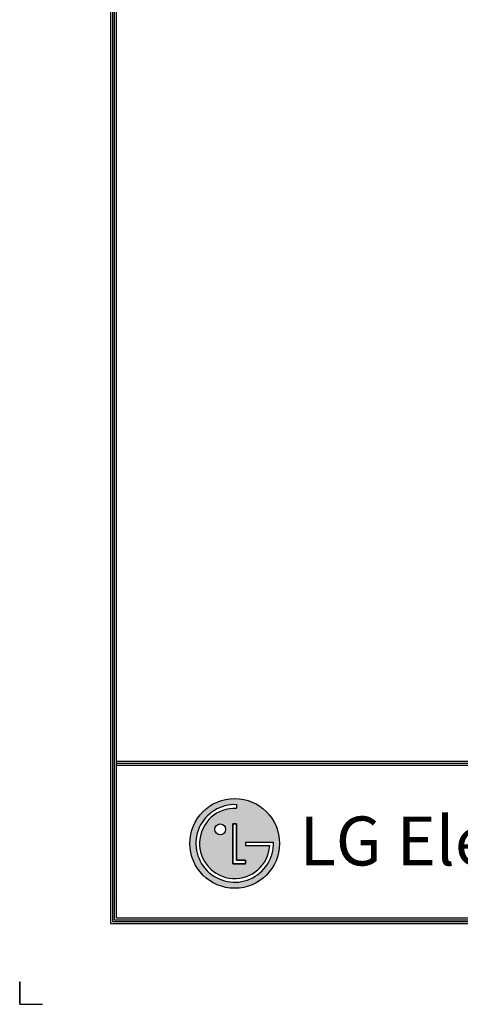
# Model space of a CAD drawing. Units: inches. Extents: x 0 to 9743, y 0 to 6949.
# Drawn here: x 0 to 1351, y 0 to 3016 of the extents above; entities that cross this region are included whole.
import ezdxf

# ---------------------------------------------------------------- set-up
doc = ezdxf.new("R2010")
doc.units = ezdxf.units.IN
doc.header["$MEASUREMENT"] = 0
doc.layers.add('LG-SHEET', color=7, linetype='Continuous')
doc.styles.add('LG-TEXT', font='arial.ttf')

# ---------------------------------------------------------------- blocks, each defined once
blk = doc.blocks.new('LG-SHEET-')
at = {"layer": 'LG-SHEET'}
h = blk.add_hatch(color=1, dxfattribs=at)
h.paths.add_polyline_path([(23595.6, 342.2, 1), (23786.7, 342.2, 1)])
h.paths.add_polyline_path([(23695, 416.9, 2.395102), (23765.7, 337.5), (23714.3, 337.5), (23714.3, 345), (23773.6, 345, -2.559417), (23695, 424.7)], flags=16)
h.paths.add_polyline_path([(23695, 383.7), (23695, 306.7), (23714.2, 306.7), (23714.2, 299.1), (23687.3, 299.1), (23687.3, 383.7)], flags=16)
h.paths.add_polyline_path([(23672, 372.1, -1), (23648.8, 372.1, -1)], flags=16)
at = {"layer": 'LG-SHEET', "color": 1}
for p, q in [((23426.8, 4686), (23426.8, 171.7)), ((23430.9, 4682), (23430.9, 175.8)), ((23434.9, 4678), (23434.9, 179.8)), ((23439, 4674), (23439, 183.9)), ((23439, 517), (29793.8, 517)), ((23439, 517), (29793.8, 517)), ((23439, 512.9), (29793.8, 512.9)), ((23439, 508.8), (29793.8, 508.8)), ((23695, 424.7), (23695, 416.9)), ((23687.3, 383.7), (23687.3, 299.1)), ((23687.3, 299.1), (23687.3, 383.7)), ((23695, 383.7), (23687.3, 383.7)), ((23687.3, 383.7), (23695, 383.7)), ((23695, 306.7), (23695, 383.7)), ((23695, 383.7), (23695, 306.7)), ((23714.3, 345), (23773.6, 345)), ((23714.3, 345), (23714.3, 337.5)), ((23714.3, 345), (23714.3, 337.5)), ((23714.3, 345), (23714.3, 337.5)), ((23714.3, 337.5), (23765.7, 337.5)), ((23687.3, 299.1), (23714.2, 299.1)), ((23714.2, 299.1), (23687.3, 299.1)), ((23714.2, 306.7), (23695, 306.7)), ((23695, 306.7), (23714.2, 306.7)), ((23714.2, 299.1), (23714.2, 306.7)), ((23714.2, 306.7), (23714.2, 299.1)), ((23437.7, 215.2), (23437.4, 215.2)), ((23437.7, 215.2), (23437.4, 215.2)), ((23426.8, 171.7), (29806, 171.7)), ((23426.8, 171.7), (29806, 171.7)), ((23430.9, 175.8), (29801.9, 175.8)), ((23430.9, 175.8), (29801.9, 175.8)), ((23434.9, 179.8), (29797.9, 179.8)), ((23434.9, 179.8), (29797.9, 179.8)), ((23439, 183.9), (29793.8, 183.9)), ((23233.4, 48.7), (23233.4, 0)), ((23233.4, 0), (23233.4, 47.1)), ((23233.4, 0), (23233.4, 47.1)), ((23233.4, 0), (23233.4, 47.1)), ((23233.4, 0), (23282.2, 0))]:
    blk.add_line(p, q, dxfattribs=at)
for centre, radius in [((23691.2, 342.2), 95.5), ((23660.4, 372.1), 11.6)]:
    blk.add_circle(centre, radius, dxfattribs=at)
for radius, start, end in [(82.5, 87.3008, 1.9357), (74.7, 87.0188, 356.373)]:
    blk.add_arc((23691.2, 342.2), radius, start, end, dxfattribs=at)
blk.add_open_spline([(23714.3, 345), (23714.3, 345), (23714.3, 337.5), (23714.3, 337.5)], degree=3, dxfattribs=at)
at = {"layer": 'LG-SHEET', "color": 252, "style": 'LG-TEXT'}
blk.add_text('LG Electronics', height=103.986, dxfattribs=at).set_placement((23829.5, 295.4))

msp = doc.modelspace()

# ---------------------------------------------------------------- block references
at = {"layer": 'LG-SHEET', "xscale": 1.440000000000873, "yscale": 1.440000000000873, "zscale": 1.440000000000873}
msp.add_blockref('LG-SHEET-', (-33456.1, 0), dxfattribs=at)

doc.saveas('drawing.dxf')
